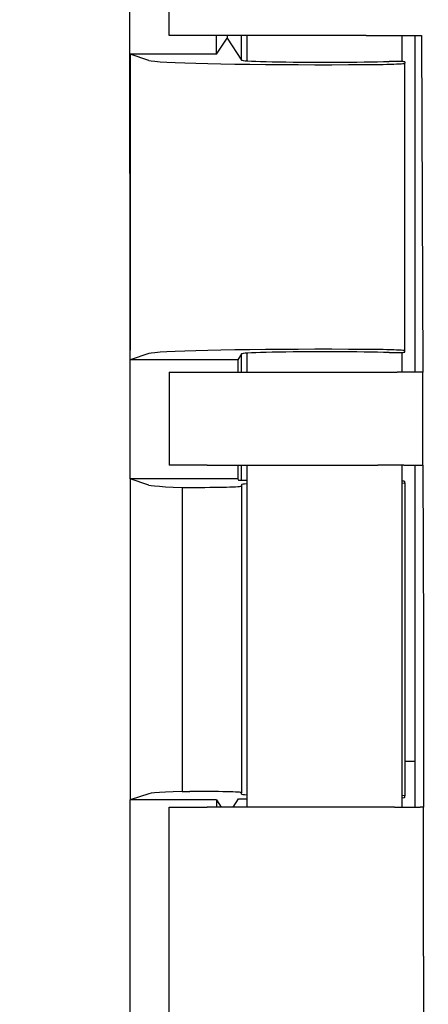
# Model space of a CAD drawing. Units: inches. Extents: x 0 to 16.4, y 0 to 11.6.
# Drawn here: x 6.9 to 7, y 5.9 to 6 of the extents above; entities that cross this region are included whole.
import ezdxf

# ---------------------------------------------------------------- set-up
doc = ezdxf.new("R2010")
doc.units = ezdxf.units.IN
doc.header["$MEASUREMENT"] = 0
doc.layers.add('BASIC_DEVICE', color=179, linetype='Continuous')
doc.layers.add('QUOTATION', color=3, linetype='Continuous')
doc.styles.add('SLDTEXTSTYLE10', font='ISOCP')
doc.styles.add('SLDTEXTSTYLE11', font='ISOCP', dxfattribs={"width": 0.96})
doc.dimstyles.new('SLDDIMSTYLE11', dxfattribs={"dimtxt": 0.0688976377952756, "dimasz": 0.1299212598425197, "dimexe": 0, "dimexo": 0.0625, "dimgap": 0.0172244094488189, "dimtad": 0, "dimtih": 1, "dimtoh": 1, "dimdec": 1, "dimlfac": 4, "dimrnd": 1e-09, "dimzin": 12, "dimdsep": 46, "dimtxsty": 'SLDTEXTSTYLE10', "dimblk1": 'NONE', "dimblk2": 'NONE', "dimsah": 1, "dimcen": 0, "dimadec": 0, "dimazin": 3, "dimtfac": 1, "dimtdec": 3, "dimtofl": 0, "dimtmove": 0, "dimatfit": 3, "dimldrblk": 'NONE', "dimfxl": 0, "dimfrac": 2, "dimtolj": 1, "dimtzin": 12, "dimarcsym": 0})
doc.dimstyles.new('SLDDIMSTYLE2', dxfattribs={"dimtxt": 0.0344488188976378, "dimasz": 0.1299212598425197, "dimexe": 0, "dimexo": 0.0625, "dimgap": 0.00861220472440945, "dimtad": 0, "dimtih": 1, "dimtoh": 1, "dimdec": 1, "dimlfac": 4, "dimrnd": 1e-09, "dimzin": 12, "dimdsep": 46, "dimtxsty": 'SLDTEXTSTYLE10', "dimblk1": 'NONE', "dimblk2": 'NONE', "dimsah": 1, "dimcen": 0.09, "dimadec": 0, "dimazin": 3, "dimtfac": 1, "dimtdec": 3, "dimtofl": 0, "dimtmove": 0, "dimatfit": 3, "dimldrblk": 'NONE', "dimfxl": 0, "dimfrac": 2, "dimtolj": 1, "dimtzin": 12, "dimarcsym": 0})
doc.dimstyles.new('SLDDIMSTYLE4', dxfattribs={"dimtxt": 0.0344488188976378, "dimasz": 0.1299212598425197, "dimexe": 0, "dimexo": 0.0625, "dimgap": 0.00861220472440945, "dimtad": 0, "dimtih": 1, "dimtoh": 1, "dimdec": 0, "dimlfac": 4, "dimrnd": 1e-09, "dimzin": 12, "dimdsep": 46, "dimtxsty": 'SLDTEXTSTYLE10', "dimblk1": 'NONE', "dimblk2": 'NONE', "dimsah": 1, "dimcen": 0.09, "dimadec": 0, "dimazin": 3, "dimtfac": 1, "dimtdec": 3, "dimtofl": 0, "dimtmove": 0, "dimatfit": 3, "dimldrblk": 'NONE', "dimfxl": 0, "dimfrac": 2, "dimtolj": 1, "dimtzin": 12, "dimarcsym": 0})
doc.dimstyles.new('SLDDIMSTYLE8', dxfattribs={"dimtxt": 0.0344488188976378, "dimasz": 0.1299212598425197, "dimexe": 0, "dimexo": 0.0625, "dimgap": 0.00861220472440945, "dimtad": 0, "dimtih": 1, "dimtoh": 1, "dimdec": 1, "dimlfac": 4, "dimrnd": 1e-09, "dimzin": 12, "dimdsep": 46, "dimtxsty": 'SLDTEXTSTYLE10', "dimblk1": 'NONE', "dimblk2": 'NONE', "dimsah": 1, "dimcen": 0, "dimadec": 0, "dimazin": 3, "dimtfac": 1, "dimtdec": 3, "dimtofl": 0, "dimtmove": 0, "dimatfit": 3, "dimldrblk": 'NONE', "dimfxl": 0, "dimfrac": 2, "dimtolj": 1, "dimtzin": 12, "dimarcsym": 0})
doc.dimstyles.new('SLDDIMSTYLE9', dxfattribs={"dimtxt": 0.0344488188976378, "dimasz": 0.1299212598425197, "dimexe": 0, "dimexo": 0.0625, "dimgap": 0.00861220472440945, "dimtad": 0, "dimtih": 1, "dimtoh": 1, "dimdec": 0, "dimlfac": 4, "dimrnd": 1e-09, "dimzin": 12, "dimdsep": 46, "dimtxsty": 'SLDTEXTSTYLE10', "dimblk1": 'NONE', "dimblk2": 'NONE', "dimsah": 1, "dimcen": 0, "dimadec": 0, "dimazin": 3, "dimtfac": 1, "dimtdec": 3, "dimtofl": 0, "dimtmove": 0, "dimatfit": 3, "dimldrblk": 'NONE', "dimfxl": 0, "dimfrac": 2, "dimtolj": 1, "dimtzin": 12, "dimarcsym": 0})

# ---------------------------------------------------------------- blocks, each defined once
blk = doc.blocks.new('*D14')
at = {"layer": 'QUOTATION'}
for p, q in [((6.948895221795855, 6.401917328438904), (6.459054303504535, 6.401917328438904)), ((6.468896823189575, 6.377311029226306), (6.468896823189575, 5.284791344186845)), ((6.948895221795853, 5.260185044974246), (6.459054303504535, 5.260185044974246))]:
    blk.add_line(p, q, dxfattribs=at)
for points in [[(6.464795773320808, 6.377311029226306), (6.472997873058342, 6.377311029226306), (6.468896823189575, 6.401917328438904)], [(6.464795773320808, 5.284791344186845), (6.472997873058342, 5.284791344186845), (6.468896823189575, 5.260185044974246)]]:
    blk.add_solid(points, dxfattribs=at)
at = {"layer": 'QUOTATION', "insert": (6.417124905177261, 5.800810716120701, 0.000984251968503937), "char_height": 0.0344488188976378, "attachment_point": 1, "rotation": 90, "style": 'SLDTEXTSTYLE11'}
blk.add_mtext('116', dxfattribs=at)
blk = doc.blocks.new('_NONE')
blk = doc.blocks.new('*D15')
at = {"layer": 'QUOTATION'}
for p, q in [((7.374092072189554, 6.221799218202682), (6.642560208339344, 6.221799218202682)), ((6.652402728024382, 6.197192918990084), (6.652402728024382, 5.463925202454652)), ((7.374092072189555, 5.439318903242054), (6.642560208339344, 5.439318903242054))]:
    blk.add_line(p, q, dxfattribs=at)
for points in [[(6.648301678155615, 6.197192918990084), (6.656503777893149, 6.197192918990084), (6.652402728024382, 6.221799218202682)], [(6.648301678155615, 5.463925202454652), (6.656503777893149, 5.463925202454652), (6.652402728024382, 5.439318903242054)]]:
    blk.add_solid(points, dxfattribs=at)
at = {"layer": 'QUOTATION', "insert": (6.600630810012067, 5.787840417010532, 0.000984251968503937), "char_height": 0.0344488188976378, "attachment_point": 1, "rotation": 90, "style": 'SLDTEXTSTYLE11'}
blk.add_mtext('79.5', dxfattribs=at)
blk = doc.blocks.new('*D33')
at = {"layer": 'QUOTATION'}
for p, q in [((10.94526545755935, 6.078150582573263), (10.97849218770881, 6.114452982594965)), ((10.97849218770881, 6.114452982594965), (11.21756649374878, 6.114452982594965))]:
    blk.add_line(p, q, dxfattribs=at)
blk.add_solid([(10.93921505755574, 6.083688370931505), (10.95131585756297, 6.072612794215021), (10.91203872740991, 6.041848182551568)], dxfattribs=at)
at = {"layer": 'QUOTATION', "char_height": 0.0688976377952756, "attachment_point": 1, "style": 'SLDTEXTSTYLE11'}
for s, insert in [('%%c', (10.98419154008063, 6.218003599883156, 0.000984251968503937)), ('22.5', (11.07773444113172, 6.218003599883156, 0.000984251968503937))]:
    blk.add_mtext(s, dxfattribs=dict(at, insert=insert))
blk = doc.blocks.new('*D35')
at = {"layer": 'QUOTATION'}
for p, q in [((11.77754754802667, 6.238763049089274), (11.91879798621437, 6.375619622958764)), ((11.91879798621437, 6.375619622958764), (12.04265480412368, 6.375619622958764))]:
    blk.add_line(p, q, dxfattribs=at)
blk.add_solid([(11.77469383974065, 6.241708377431658), (11.78040125631268, 6.235817720746891), (11.75987557797236, 6.221640799373193)], dxfattribs=at)
at = {"layer": 'QUOTATION', "char_height": 0.0344488188976378, "attachment_point": 1, "style": 'SLDTEXTSTYLE11'}
for s, insert in [('%%c', (11.9474301232551, 6.42739493160286, 0.000984251968503937)), ('2', (11.9224068835757, 6.42739493160286, 0.000984251968503937)), ('4.5', (11.99420157378065, 6.42739493160286, 0.000984251968503937))]:
    blk.add_mtext(s, dxfattribs=dict(at, insert=insert))
blk = doc.blocks.new('*D36')
at = {"layer": 'QUOTATION'}
for p, q in [((11.87760011662109, 6.076489619792066), (11.9730036959499, 6.15953666606151)), ((11.9730036959499, 6.15953666606151), (12.04977534949321, 6.159536666061511))]:
    blk.add_line(p, q, dxfattribs=at)
blk.add_solid([(11.87490748149865, 6.079582890896175), (11.88029275174353, 6.073396348687954), (11.85904048999643, 6.06033380905744)], dxfattribs=at)
at = {"layer": 'QUOTATION', "char_height": 0.0344488188976378, "attachment_point": 1, "style": 'SLDTEXTSTYLE11'}
for s, insert in [('%%c', (11.9761164329221, 6.211308584073823, 0.000984251968503937)), ('31', (12.02288788344765, 6.211308584073823, 0.000984251968503937))]:
    blk.add_mtext(s, dxfattribs=dict(at, insert=insert))

msp = doc.modelspace()

# ---------------------------------------------------------------- linework, layer by layer
at = {"layer": 'BASIC_DEVICE'}
for p, q in [((6.950326537287976, 5.975563401768782), (6.950299711415095, 6.063623076263164)), ((6.957753489512258, 6.035407873082243), (6.957753489512258, 6.043281888786224)), ((6.964960507691723, 6.035407873082241), (6.957753489512258, 6.035407873082243)), ((6.990256322270558, 6.035407873082241), (6.964960507691723, 6.035407873082241)), ((6.966760165159871, 6.031838588321027), (6.966760175907746, 6.035408193348685)), ((6.966760165159871, 6.031838588321027), (6.968777226313468, 6.034864536848168)), ((6.968777227131507, 6.03540791675441), (6.968777226313468, 6.034864536848168)), ((6.968777226313468, 6.034864536848168), (6.971533017071315, 6.030730325893187)), ((6.971533017071446, 6.030728805739586), (6.971533017071446, 6.035405348246967)), ((6.972517269039817, 6.035407873082241), (6.972517269039817, 6.030586653227897)), ((6.995205279455054, 6.035407873082241), (6.990256322270558, 6.035407873082241)), ((6.995205279455054, 6.035407873082241), (7.00570143379926, 6.035407873082241)), ((7.002044828094935, 6.030438707853972), (7.002044828094935, 6.035407873082241)), ((7.004431289791894, 6.035407873082241), (7.004431289791894, 5.971431495168486)), ((7.00570143379926, 6.035407873082241), (7.00583533272486, 6.00343562832431)), ((6.95392289210164, 6.030660499097053), (6.950326537287979, 6.031838588321027)), ((6.950326537287979, 6.031838588321027), (6.950326537287976, 5.975563401768782)), ((6.966760165159871, 6.031838588321027), (6.950326537287979, 6.031838588321027)), ((6.95392289210164, 6.030660499097053), (6.954330742277518, 6.030577290395794)), ((6.954330742277518, 6.030577290395794), (6.955040578642453, 6.030495484249226)), ((6.955040578642453, 6.030495484249226), (6.956045895618717, 6.03041583040232)), ((6.956045895618717, 6.03041583040232), (6.957337479578985, 6.03033905887444)), ((6.957337479578985, 6.03033905887444), (6.958903493288283, 6.030265873268793)), ((6.958903493288283, 6.030265873268793), (6.960729584391038, 6.030196944323975)), ((6.960729584391038, 6.030196944323975), (6.962799016948949, 6.030132903766717)), ((6.962799016948949, 6.030132903766717), (6.965092824824161, 6.030074338522182)), ((6.965092824824161, 6.030074338522182), (6.967589985501957, 6.030021785334848)), ((6.971533017071315, 6.030730325893187), (6.971609456914642, 6.030689744379452)), ((6.971609456914642, 6.030689744379452), (6.971838034377265, 6.03064955682537)), ((6.971838034377265, 6.03064955682537), (6.972216530461172, 6.030610153366099)), ((6.972216530461172, 6.030610153366099), (6.972741270779331, 6.030571916524909)), ((6.972741270779331, 6.030571916524909), (6.973407161226148, 6.030535217499704)), ((6.973407161226148, 6.030535217499704), (6.974207737430318, 6.030500412559489)), ((6.974207737430318, 6.030500412559489), (6.975135227510054, 6.030467839585753)), ((6.975135227510054, 6.030467839585753), (6.97618062752142, 6.030437814792366)), ((6.97618062752142, 6.030437814792366), (6.977333788867353, 6.030410629655824)), ((6.977333788867353, 6.030410629655824), (6.978583516818833, 6.03038654808563)), ((6.978583516818833, 6.03038654808563), (6.979917679191749, 6.030365803862296)), ((6.979917679191749, 6.030365803862296), (6.981323324124427, 6.030348598367842)), ((6.981323324124427, 6.030348598367842), (6.982786805812516, 6.030335098630801)), ((6.982786805812516, 6.030335098630801), (6.984293916980524, 6.030325435704731)), ((6.984293916980524, 6.030325435704731), (6.98583002680408, 6.030319703395966)), ((6.98583002680408, 6.030319703395966), (6.987380222943916, 6.030317957352959)), ((6.987380222943916, 6.030317957352959), (6.988929456312778, 6.03032021452605)), ((6.988929456312778, 6.03032021452605), (6.990462687169863, 6.030326453002917)), ((6.990462687169863, 6.030326453002917), (6.991965031124502, 6.030336612221304)), ((6.991965031124502, 6.030336612221304), (6.993421903631766, 6.030350593556935)), ((6.993421903631766, 6.030350593556935), (6.994819161577169, 6.030368261280963)), ((6.994819161577169, 6.030368261280963), (6.996143240576052, 6.030389443877594)), ((6.996143240576052, 6.030389443877594), (6.997381286654734, 6.030413935709142)), ((6.997381286654734, 6.030413935709142), (6.998521281035084, 6.030441499012333)), ((6.998521281035084, 6.030441499012333), (6.999552156811144, 6.03047186620648)), ((6.999594223366548, 6.030471876288463), (6.999552156811144, 6.03047186620648)), ((6.999885444358889, 6.030471569401123), (6.999594223366548, 6.030471876288463)), ((7.000174091278555, 6.030470512199837), (6.999885444358889, 6.030471569401123)), ((7.000457351836517, 6.030468714984923), (7.000174091278555, 6.030470512199837)), ((7.000732466223107, 6.030466195266661), (7.000457351836517, 6.030468714984923)), ((7.000996753996858, 6.030462977594686), (7.000732466223107, 6.030466195266661)), ((7.001247640200075, 6.030459093318794), (7.000996753996858, 6.030462977594686)), ((7.001482680446664, 6.030454580283518), (7.001247640200075, 6.030459093318794)), ((7.001471527437019, 6.030009928093461), (7.001863553622358, 6.030032308123177)), ((7.001699584737799, 6.030449482459391), (7.001482680446664, 6.030454580283518)), ((7.001896239773396, 6.030443849514551), (7.001699584737799, 6.030449482459391)), ((7.001863553622358, 6.030032308123177), (7.002172236458314, 6.030055565603032)), ((7.00207072954202, 6.030437736330821), (7.001896239773396, 6.030443849514551)), ((7.002221353988593, 6.030431202468993), (7.00207072954202, 6.030437736330821)), ((7.002172236458314, 6.030055565603032), (7.002394758767457, 6.030079488274877)), ((7.002346645578036, 6.030424311588532), (7.002221353988593, 6.030431202468993)), ((7.002445383593485, 6.030417130827335), (7.002346645578036, 6.030424311588532)), ((7.002394758767457, 6.030079488274877), (7.002529089711797, 6.030103857809724)), ((7.002516606029742, 6.03040973014761), (7.002445383593485, 6.030417130827335)), ((7.002559618966094, 6.030402181654234), (7.002516606029742, 6.03040973014761)), ((7.002529089711797, 6.030103857809724), (7.002574003327152, 6.030128451800314)), ((7.002574003327187, 6.030394558892232), (7.002559618966094, 6.030402181654234)), ((7.002574003327187, 6.030394558892232), (7.002574003327152, 6.030128451800314)), ((7.002574003327204, 5.975477858700009), (7.002574003327152, 6.030128451800314)), ((6.967589985501957, 6.030021785334848), (6.970267612759984, 6.029975725849306)), ((6.970267612759984, 6.029975725849306), (6.973101166418118, 6.029936582196034)), ((6.973101166418118, 6.029936582196034), (6.97606467724672, 6.029904713122612)), ((6.97606467724672, 6.029904713122612), (6.979130984971971, 6.02988041070584)), ((6.979130984971971, 6.02988041070584), (6.982271987196997, 6.029863897674884)), ((6.982271987196997, 6.029863897674884), (6.985458896957469, 6.029855325369986)), ((6.985458896957469, 6.029855325369986), (6.98866250655119, 6.029854772355442)), ((6.98866250655119, 6.029854772355442), (6.991853455223699, 6.029862243699574)), ((6.991853455223699, 6.029862243699574), (6.995002498256581, 6.029877670928278)), ((6.995002498256581, 6.029877670928278), (6.995905998738804, 6.029884489993909)), ((6.995905998738804, 6.029884489993909), (6.996780527178397, 6.029893535563945)), ((6.996780527178397, 6.029893535563945), (6.997618102238214, 6.029904725084478)), ((6.997618102238214, 6.029904725084478), (6.998411079834163, 6.029917956434945)), ((6.998411079834163, 6.029917956434945), (6.999152222898534, 6.02993310886013)), ((6.999152222898534, 6.02993310886013), (6.999834767428692, 6.029950044072238)), ((6.999834767428692, 6.029950044072238), (7.000452484218405, 6.029968607512956)), ((7.000452484218405, 6.029968607512956), (7.000999735708355, 6.029988629764031)), ((7.000999735708355, 6.029988629764031), (7.001471527437019, 6.030009928093461)), ((7.00583533272486, 6.00343562832431), (7.005946422644107, 5.971431495168492)), ((6.950326986247276, 5.973767869248796), (6.950326537287976, 5.975563401768782)), ((6.953922892101627, 5.974945811403267), (6.950326986247276, 5.973767869248796)), ((6.954330742277514, 5.975029020104526), (6.953922892101627, 5.974945811403267)), ((6.955040578642457, 5.975110826251095), (6.954330742277514, 5.975029020104526)), ((6.956045895618732, 5.975190480098001), (6.955040578642457, 5.975110826251095)), ((6.957337479579008, 5.975267251625881), (6.956045895618732, 5.975190480098001)), ((6.958903493288312, 5.975340437231527), (6.957337479579008, 5.975267251625881)), ((6.960729584391073, 5.975409366176345), (6.958903493288312, 5.975340437231527)), ((6.962799016948995, 5.975473406733605), (6.960729584391073, 5.975409366176345)), ((6.965092824824211, 5.97553197197814), (6.962799016948995, 5.975473406733605)), ((6.967589985502015, 5.975584525165472), (6.965092824824211, 5.97553197197814)), ((6.970267612760047, 5.975630584651014), (6.967589985502015, 5.975584525165472)), ((6.973101166418187, 5.975669728304286), (6.970267612760047, 5.975630584651014)), ((6.971533017071266, 5.974875984607131), (6.970794269245149, 5.973767722179296)), ((6.971609456914574, 5.97491656612087), (6.971533017071266, 5.974875984607131)), ((6.971533017071446, 5.971433776212032), (6.971533017071446, 5.974878273628369)), ((6.971838034377198, 5.974956753674952), (6.971609456914574, 5.97491656612087)), ((6.972216530461104, 5.974996157134223), (6.971838034377198, 5.974956753674952)), ((6.972741270779264, 5.975034393975412), (6.972216530461104, 5.974996157134223)), ((6.972517269039817, 5.975020170117086), (6.972517269039817, 5.971431495168486)), ((6.973407161226078, 5.975071093000617), (6.972741270779264, 5.975034393975412)), ((6.976064677246796, 5.97570159737771), (6.973101166418187, 5.975669728304286)), ((6.974207737430248, 5.975105897940833), (6.973407161226078, 5.975071093000617)), ((6.975135227509986, 5.97513847091457), (6.974207737430248, 5.975105897940833)), ((6.976180627521352, 5.975168495707956), (6.975135227509986, 5.97513847091457)), ((6.979130984972049, 5.97572589979448), (6.976064677246796, 5.97570159737771)), ((6.977333788867282, 5.975195680844497), (6.976180627521352, 5.975168495707956)), ((6.978583516818763, 5.975219762414691), (6.977333788867282, 5.975195680844497)), ((6.979917679191679, 5.975240506638025), (6.978583516818763, 5.975219762414691)), ((6.982271987197079, 5.975742412825436), (6.979130984972049, 5.97572589979448)), ((6.98132332412436, 5.975257712132478), (6.979917679191679, 5.975240506638025)), ((6.982786805812448, 5.97527121186952), (6.98132332412436, 5.975257712132478)), ((6.985458896957555, 5.975750985130335), (6.982271987197079, 5.975742412825436)), ((6.984293916980456, 5.975280874795591), (6.982786805812448, 5.97527121186952)), ((6.985830026804014, 5.975286607104355), (6.984293916980456, 5.975280874795591)), ((6.98866250655128, 5.975751538144879), (6.985458896957555, 5.975750985130335)), ((6.98738022294385, 5.975288353147362), (6.985830026804014, 5.975286607104355)), ((6.988929456312714, 5.975286095974272), (6.98738022294385, 5.975288353147362)), ((6.991853455223794, 5.975744066800745), (6.98866250655128, 5.975751538144879)), ((6.990462687169797, 5.975279857497403), (6.988929456312714, 5.975286095974272)), ((6.991965031124439, 5.975269698279018), (6.990462687169797, 5.975279857497403)), ((6.995002498256677, 5.975728639572041), (6.991853455223794, 5.975744066800745)), ((6.993421903631703, 5.975255716943386), (6.991965031124439, 5.975269698279018)), ((6.994819161577108, 5.975238049219359), (6.993421903631703, 5.975255716943386)), ((6.996143240575995, 5.975216866622729), (6.994819161577108, 5.975238049219359)), ((6.995905998738905, 5.975721820506414), (6.995002498256677, 5.975728639572041)), ((6.99678052717849, 5.975712774936376), (6.995905998738905, 5.975721820506414)), ((6.99738128665468, 5.975192374791181), (6.996143240575995, 5.975216866622729)), ((6.997618102238301, 5.975701585415843), (6.99678052717849, 5.975712774936376)), ((6.998521281035034, 5.975164811487987), (6.99738128665468, 5.975192374791181)), ((6.998411079834248, 5.975688354065377), (6.997618102238301, 5.975701585415843)), ((6.99915222289861, 5.97567320164019), (6.998411079834248, 5.975688354065377)), ((6.999552156811097, 5.975134444293842), (6.998521281035034, 5.975164811487987)), ((6.999834767428764, 5.975656266428083), (6.99915222289861, 5.97567320164019)), ((6.999594223366533, 5.975134434211855), (6.999552156811097, 5.975134444293842)), ((6.999594223366533, 5.975134434211855), (6.999885444358875, 5.975134741099194)), ((7.000452484218473, 5.975637702987367), (6.999834767428764, 5.975656266428083)), ((6.999885444358875, 5.975134741099194), (7.000174091278542, 5.975135798300482)), ((7.000174091278542, 5.975135798300482), (7.000457351836503, 5.975137595515394)), ((7.000999735708419, 5.975617680736292), (7.000452484218473, 5.975637702987367)), ((7.000457351836503, 5.975137595515394), (7.000732466223092, 5.975140115233655)), ((7.000732466223092, 5.975140115233655), (7.000996753996843, 5.975143332905631)), ((7.000996753996843, 5.975143332905631), (7.00124764020006, 5.975147217181523)), ((7.001471527437078, 5.975596382406862), (7.000999735708419, 5.975617680736292)), ((7.00124764020006, 5.975147217181523), (7.00148268044665, 5.975151730216799)), ((7.001863553622417, 5.975574002377146), (7.001471527437078, 5.975596382406862)), ((7.00148268044665, 5.975151730216799), (7.001699584737786, 5.975156828040926)), ((7.001699584737786, 5.975156828040926), (7.001896239773385, 5.975162460985766)), ((7.002172236458368, 5.975550744897292), (7.001863553622417, 5.975574002377146)), ((7.001896239773385, 5.975162460985766), (7.002070729542008, 5.975168574169496)), ((7.002044828094935, 5.971431495168486), (7.002044828094935, 5.975168115491011)), ((7.002070729542008, 5.975168574169496), (7.00222135398858, 5.975175108031324)), ((7.002394758767508, 5.975526822225446), (7.002172236458368, 5.975550744897292)), ((7.00222135398858, 5.975175108031324), (7.002346645578022, 5.975181998911785)), ((7.002346645578022, 5.975181998911785), (7.002445383593473, 5.975189179672982)), ((7.002529089711851, 5.975502452690599), (7.002394758767508, 5.975526822225446)), ((7.002445383593473, 5.975189179672982), (7.002516606029729, 5.975196580352707)), ((7.002516606029729, 5.975196580352707), (7.002559618966081, 5.975204128846082)), ((7.002574003327204, 5.975477858700009), (7.002529089711851, 5.975502452690599)), ((7.002559618966081, 5.975204128846082), (7.002574003327176, 5.975211751608084)), ((7.002574003327176, 5.975211751608084), (7.002574003327204, 5.975477858700009)), ((6.950333980527954, 5.951129926942746), (6.950327084311034, 5.973767722179296)), ((6.970794269245149, 5.973767722179296), (6.950327084311034, 5.973767722179296)), ((6.970794269245149, 5.973767722179296), (6.970794269245149, 5.971431430967773)), ((6.957753489512258, 5.971431495168486), (6.964960507691723, 5.971431495168486)), ((6.957753489512258, 5.971431495168486), (6.957753489512258, 5.953714959735416)), ((6.964960507691723, 5.971431495168486), (6.996200159093044, 5.971431495168486)), ((6.996200159093044, 5.971431495168486), (7.001123912797114, 5.971431495168479)), ((7.005998071873793, 5.971431495168486), (7.001123912797114, 5.971431495168479)), ((7.005998071873799, 5.953714959735416), (7.005998071873793, 5.971431495168486)), ((6.964960507691723, 5.953714959735416), (6.957753489512258, 5.953714959735416)), ((6.964960507691723, 5.953714959735416), (6.997452321255097, 5.953714959735416)), ((6.970794269245149, 5.953715233901869), (6.970794269245149, 5.951129926942745)), ((6.971533017071446, 5.950900780702682), (6.971533017071446, 5.953717817489099)), ((6.972517269039817, 5.953714959735416), (6.972517269039817, 5.888754329715731)), ((7.002370701047096, 5.953714959735416), (6.997452321255097, 5.953714959735416)), ((7.002044828094935, 5.888754329715731), (7.002044828094935, 5.953714959735416)), ((7.002370701047096, 5.953714959735416), (7.005998071873799, 5.953714959735416)), ((7.004431289791894, 5.953714959735416), (7.004431289791894, 5.888754329715731)), ((7.005998071873799, 5.953714959735416), (7.006074547022571, 5.92124318663202)), ((6.95033264719363, 5.951127925467813), (6.950333980527954, 5.951129926942746)), ((6.95033264719363, 5.951127925467813), (6.950347903437305, 5.890113303990857)), ((6.953922892101694, 5.949951837718773), (6.95033264719363, 5.951127925467813)), ((6.970794269245149, 5.951129926942745), (6.950333980527954, 5.951129926942746)), ((6.953922892101694, 5.949951837718773), (6.954306189133328, 5.949872299400689)), ((6.954306189133328, 5.949872299400689), (6.954965474585914, 5.949794011218094)), ((6.954965474585914, 5.949794011218094), (6.955895230463193, 5.949717628416598)), ((6.955895230463193, 5.949717628416598), (6.957087675022924, 5.949643790294417)), ((6.957087675022924, 5.949643790294417), (6.958532827907442, 5.94957311485166)), ((6.958532827907442, 5.94957311485166), (6.960218593675904, 5.949506193617878)), ((6.967158708341204, 5.94954962987294), (6.967934525773726, 5.949564696870488)), ((6.967934525773726, 5.949564696870488), (6.968650209799542, 5.949581682582996)), ((6.968650209799542, 5.949581682582996), (6.969298867990253, 5.949600423428765)), ((6.969298867990253, 5.949600423428765), (6.96987425341289, 5.949620738923205)), ((6.96987425341289, 5.949620738923205), (6.970370824791295, 5.949642433416999)), ((6.970370824791295, 5.949642433416999), (6.970783799871639, 5.949665297980314)), ((6.970783799871639, 5.949665297980314), (6.971109201478144, 5.949689112414903)), ((6.970794269245149, 5.951129926942745), (6.970948890882771, 5.950897965039863)), ((6.970948890882771, 5.950897965039863), (6.972517288400422, 5.950897965039863)), ((6.971109201478144, 5.949689112414903), (6.971343895815458, 5.949713647374749)), ((6.971343895815458, 5.949713647374749), (6.971485622648814, 5.94973866657477)), ((6.971485622648814, 5.94973866657477), (6.971533017071313, 5.949763929066393)), ((6.971595151368885, 5.950058260453554), (6.971533017071384, 5.950021664514908)), ((6.971533017071384, 5.950021664514908), (6.971533017071313, 5.949763929066393)), ((6.971533017071313, 5.949763929066393), (6.971533017071313, 5.891472302771852)), ((6.971781063956169, 5.95009456761161), (6.971595151368885, 5.950058260453554)), ((6.97208928778665, 5.950130299487261), (6.971781063956169, 5.95009456761161)), ((6.97251739064888, 5.950165174118288), (6.97208928778665, 5.950130299487261)), ((7.002337616565987, 5.950679685303418), (7.002044801832611, 5.95070691228804)), ((7.002044809112137, 5.9503143833163), (7.002439877005526, 5.950342635757916)), ((7.002514728151861, 5.950651782047769), (7.002337616565987, 5.950679685303418)), ((7.002439877005526, 5.950342635757916), (7.002574003331213, 5.950372516993998)), ((7.002574003331397, 5.950623538607892), (7.002514728151861, 5.950651782047769)), ((7.002574003331213, 5.950372516993998), (7.002574003331397, 5.950623538607892)), ((7.002574003331213, 5.950372516993998), (7.002574003331213, 5.890863714844245)), ((6.960218593675904, 5.949506193617878), (6.960218593675904, 5.891730038220366)), ((6.960218593675904, 5.949506193617878), (6.961690497386282, 5.949506193617878)), ((6.961690497386282, 5.949506193617878), (6.962655233019448, 5.949507434684509)), ((6.962655233019448, 5.949507434684509), (6.963610677721089, 5.94951114593225)), ((6.963610677721089, 5.94951114593225), (6.964547630036428, 5.949517291619761)), ((6.964547630036428, 5.949517291619761), (6.965457066602477, 5.949525812560708)), ((6.965457066602477, 5.949525812560708), (6.966330229047959, 5.949536626693772)), ((6.966330229047959, 5.949536626693772), (6.967158708341204, 5.94954962987294)), ((7.006074547022571, 5.92124318663202), (7.006127544342435, 5.888754329715733)), ((7.002576324158061, 5.897488194580638), (7.004431639118689, 5.897488194580638)), ((6.957087675022928, 5.891592441543828), (6.955895230463168, 5.891518603421646)), ((6.958532827907475, 5.891663116986586), (6.957087675022928, 5.891592441543828)), ((6.960218593675904, 5.891730038220366), (6.958532827907475, 5.891663116986586)), ((6.960218593675904, 5.891730038220366), (6.961690497386304, 5.891730038220366)), ((6.962655233019462, 5.891728797153736), (6.961690497386304, 5.891730038220366)), ((6.963610677721098, 5.891725085905994), (6.962655233019462, 5.891728797153736)), ((6.964547630036432, 5.891718940218484), (6.963610677721098, 5.891725085905994)), ((6.965457066602479, 5.891710419277538), (6.964547630036432, 5.891718940218484)), ((6.966330229047958, 5.891699605144473), (6.965457066602479, 5.891710419277538)), ((6.967158708341197, 5.891686601965305), (6.966330229047958, 5.891699605144473)), ((6.967934525773716, 5.891671534967757), (6.967158708341197, 5.891686601965305)), ((6.968650209799528, 5.891654549255249), (6.967934525773716, 5.891671534967757)), ((6.969298867990238, 5.891635808409482), (6.968650209799528, 5.891654549255249)), ((6.969874253412871, 5.891615492915042), (6.969298867990238, 5.891635808409482)), ((6.970370824791273, 5.891593798421247), (6.969874253412871, 5.891615492915042)), ((6.970783799871615, 5.891570933857932), (6.970370824791273, 5.891593798421247)), ((6.97110920147812, 5.891547119423342), (6.970783799871615, 5.891570933857932)), ((6.971343895815432, 5.891522584463499), (6.97110920147812, 5.891547119423342)), ((6.953922892101589, 5.891284394119474), (6.950347903437305, 5.890113303990857)), ((6.950352570330122, 5.890106304895498), (6.950347903437305, 5.890113303990857)), ((6.950394547302789, 5.752311029206525), (6.950352570330122, 5.890106304895498)), ((6.966759661582825, 5.890106304895499), (6.950352570330122, 5.890106304895498)), ((6.954306189133251, 5.891363932437558), (6.953922892101589, 5.891284394119474)), ((6.954965474585863, 5.891442220620152), (6.954306189133251, 5.891363932437558)), ((6.955895230463168, 5.891518603421646), (6.954965474585863, 5.891442220620152)), ((6.966759661582825, 5.890106304895499), (6.966759658542132, 5.888754188752801)), ((6.966759661582825, 5.890106304895499), (6.967660892069397, 5.88875428753354)), ((6.969893063614258, 5.888754324821797), (6.970948890882771, 5.890338266798384)), ((6.970948890882771, 5.890338266798384), (6.972517288400422, 5.890338266798384)), ((6.971485622648787, 5.891497565263478), (6.971343895815432, 5.891522584463499)), ((6.971533017071313, 5.891472302771852), (6.971485622648787, 5.891497565263478)), ((6.971533017071298, 5.891214567323336), (6.971533017071313, 5.891472302771852)), ((6.971533017071298, 5.891214567323336), (6.971595151368794, 5.891177971384688)), ((6.971595151368794, 5.891177971384688), (6.971781063956073, 5.891141664226633)), ((6.971781063956073, 5.891141664226633), (6.972089287786543, 5.891105932350982)), ((6.972089287786543, 5.891105932350982), (6.972517390648759, 5.891071057719958)), ((7.002044801832223, 5.890529319550208), (7.002337616565614, 5.890556546534827)), ((7.002439877005507, 5.890893596080327), (7.002044809112121, 5.890921848521944)), ((7.002337616565614, 5.890556546534827), (7.002514728151501, 5.890584449790478)), ((7.002574003331213, 5.890863714844245), (7.002439877005507, 5.890893596080327)), ((7.002514728151501, 5.890584449790478), (7.002574003331038, 5.890612693230356)), ((7.002574003331038, 5.890612693230356), (7.002574003331213, 5.890863714844245)), ((6.957753489512258, 5.754896062014572), (6.957753489512258, 5.888754329715731)), ((6.957753489512258, 5.888754329715731), (6.964960507691723, 5.888754329715731)), ((7.000571490275374, 5.888754329715731), (6.964960507691723, 5.888754329715731)), ((7.000571490275374, 5.888754329715731), (7.005476421049754, 5.888754329715731)), ((7.005801976236525, 5.888754329715731), (7.005476421049754, 5.888754329715731)), ((7.006127544342435, 5.888754329715733), (7.005801976236525, 5.888754329715731)), ((7.006127544342431, 5.860419997292134), (7.006127544342435, 5.888754329715733)), ((7.006127544342431, 5.860419997292134), (7.006127544342435, 5.802915433823885))]:
    msp.add_line(p, q, dxfattribs=at)

# ---------------------------------------------------------------- dimensions: what is measured, and where the dimension line sits
at = {"layer": 'QUOTATION'}
dim = msp.add_diameter_dim_2p(p1=(0.03915953435645097, 0.02069428741607979), p2=(0, 0), text='2<>', dimstyle='SLDDIMSTYLE8', dxfattribs=at)
dim.commit()
dim.dimension.update_dxf_attribs({"geometry": '*D35', "text_midpoint": (11.98810828493281, 6.375619622958765), "dimtype": 163})
for base, p1, p2, dimstyle, picture, middle in [((6.436908634213197, 6.401917328438904), (6.958737741480892, 5.260185044974246), (6.958737741480895, 6.401917328438904), 'SLDDIMSTYLE4', '*D14', (6.436908634213197, 5.831051186706576)), ((6.620414539048005, 6.221799218202682), (7.383934591874595, 5.439318903242054), (7.383934591874593, 6.221799218202682), 'SLDDIMSTYLE2', '*D15', (6.620414539048005, 5.830559060722369))]:
    dim = msp.add_linear_dim(base=base, p1=p1, p2=p2, angle=90.0000000000002, dimstyle=dimstyle, dxfattribs=at)
    dim.commit()
    dim.dimension.update_dxf_attribs({"geometry": picture, "text_midpoint": middle, "dimtype": 160})
for p1, dimstyle, picture, middle in [((0.1940464129468078, 0.1067195209323199), 'SLDDIMSTYLE11', '*D33', (11.11279312025636, 6.114452982594965)), ((0.2720838370031435, 0.1380849242886405), 'SLDDIMSTYLE9', '*D36', (12.01877141248534, 6.15953666606151))]:
    dim = msp.add_diameter_dim_2p(p1=p1, p2=(0, 0), dimstyle=dimstyle, dxfattribs=at)
    dim.commit()
    dim.dimension.update_dxf_attribs({"geometry": picture, "text_midpoint": middle, "dimtype": 163})

doc.saveas('drawing.dxf')
